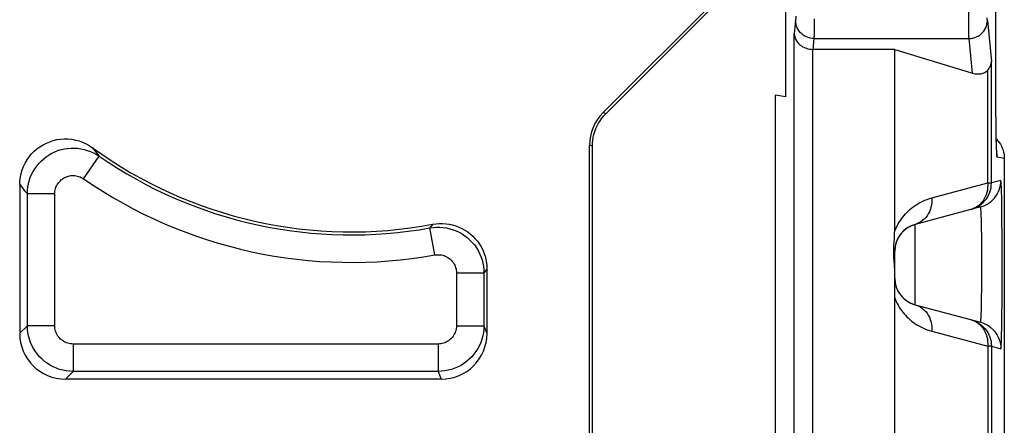
# Model space of a CAD drawing. Units: millimetres. Extents: x -59 to 59, y -36 to 36.
# Drawn here: x -33 to -23, y -12 to -7 of the extents above; entities that cross this region are included whole.
import ezdxf

# ---------------------------------------------------------------- set-up
doc = ezdxf.new("R2010")
doc.units = ezdxf.units.MM
doc.header["$LTSCALE"] = 16.335
doc.layers.get('0').update_dxf_attribs({"linetype": 'CONTINUOUS'})
doc.layers.add('DRAFT', color=7, linetype='CONTINUOUS')
doc.layers.add('RACCORDO', color=7, linetype='CONTINUOUS')

msp = doc.modelspace()

# ---------------------------------------------------------------- linework, layer by layer
at = {"color": 7, "linetype": 'CONTINUOUS'}
for p, q in [((-26.883, -8.191), (-25.647, -6.955)), ((-26.854, -8.204), (-25.634, -6.984)), ((-23.7, -7.5), (-24.596, -7.5)), ((-27.03, -13.955), (-27.03, -8.545)), ((-27, -13.943), (-27, -8.557)), ((-33.25, -8.977), (-33.25, -10.6)), ((-28.15, -9.901), (-28.15, -10.6)), ((-28.65, -11.1), (-32.75, -11.1))]:
    msp.add_line(p, q, dxfattribs=at)
at = {"color": 250, "linetype": 'CONTINUOUS'}
for p, q in [((-24.781, -7.185), (-24.796, -7.332)), ((-24.579, -7.168), (-24.579, -7.268)), ((-24.579, -7.268), (-24.58, -7.326)), ((-24.796, -15.168), (-24.796, -7.332)), ((-24.581, -7.382), (-24.593, -7.5)), ((-24.581, -7.382), (-22.889, -7.382)), ((-24.596, -7.5), (-24.596, -15)), ((-26.854, -8.204), (-26.883, -8.191)), ((-32.456, -8.574), (-32.432, -8.603)), ((-27, -8.557), (-27.03, -8.545)), ((-32.553, -8.913), (-32.382, -8.667)), ((-32.432, -8.603), (-32.408, -8.634)), ((-32.408, -8.634), (-32.382, -8.667)), ((-33.25, -8.977), (-33.224, -9.009)), ((-33.224, -9.009), (-33.196, -9.043)), ((-33.196, -9.043), (-33.166, -9.077)), ((-33.166, -10.517), (-33.166, -9.077)), ((-32.867, -9.077), (-33.166, -9.077)), ((-32.867, -10.517), (-32.867, -9.077)), ((-28.742, -9.41), (-28.772, -9.449)), ((-28.719, -9.745), (-28.772, -9.449)), ((-23.478, -10.288), (-23.478, -9.412)), ((-28.483, -9.941), (-28.483, -10.517)), ((-28.483, -9.941), (-28.183, -9.941)), ((-28.183, -9.941), (-28.183, -10.517)), ((-33.25, -10.6), (-33.166, -10.517)), ((-32.867, -10.517), (-33.166, -10.517)), ((-28.483, -10.517), (-28.183, -10.517)), ((-28.183, -10.517), (-28.15, -10.6)), ((-32.667, -10.717), (-32.667, -11.016)), ((-28.683, -10.717), (-32.667, -10.717)), ((-28.683, -10.717), (-28.683, -11.016)), ((-32.75, -11.1), (-32.667, -11.016)), ((-28.683, -11.016), (-32.667, -11.016)), ((-28.683, -11.016), (-28.65, -11.1))]:
    msp.add_line(p, q, dxfattribs=at)
for points in [[(-24.779, -7.139), (-24.78, -7.157), (-24.78, -7.165), (-24.78, -7.172), (-24.781, -7.177), (-24.781, -7.182), (-24.781, -7.185)], [(-24.581, -7.382), (-24.602, -7.381), (-24.623, -7.378), (-24.643, -7.372), (-24.662, -7.365), (-24.681, -7.355), (-24.699, -7.344), (-24.715, -7.331), (-24.73, -7.317), (-24.743, -7.301), (-24.754, -7.283), (-24.764, -7.265), (-24.771, -7.246), (-24.777, -7.226), (-24.78, -7.206), (-24.781, -7.185)], [(-24.58, -7.326), (-24.58, -7.355), (-24.581, -7.366), (-24.581, -7.375), (-24.581, -7.382)], [(-33.166, -9.077), (-33.165, -9.041), (-33.161, -9.005), (-33.155, -8.97), (-33.145, -8.934), (-33.134, -8.9), (-33.12, -8.867), (-33.103, -8.835), (-33.084, -8.804), (-33.063, -8.774), (-33.04, -8.746), (-33.015, -8.72), (-32.988, -8.696), (-32.96, -8.673), (-32.93, -8.653), (-32.898, -8.635), (-32.866, -8.619), (-32.832, -8.606), (-32.797, -8.595), (-32.762, -8.587), (-32.726, -8.582), (-32.69, -8.579), (-32.654, -8.578), (-32.618, -8.58), (-32.582, -8.585), (-32.546, -8.593), (-32.512, -8.603), (-32.478, -8.615), (-32.445, -8.63), (-32.413, -8.647), (-32.382, -8.667)], [(-32.867, -9.077), (-32.866, -9.063), (-32.865, -9.048), (-32.862, -9.034), (-32.858, -9.02), (-32.854, -9.006), (-32.848, -8.993), (-32.842, -8.98), (-32.834, -8.968), (-32.826, -8.956), (-32.816, -8.945), (-32.806, -8.934), (-32.796, -8.925), (-32.784, -8.916), (-32.772, -8.908), (-32.76, -8.9), (-32.747, -8.894), (-32.733, -8.889), (-32.719, -8.885), (-32.705, -8.881), (-32.691, -8.879), (-32.676, -8.878), (-32.662, -8.878), (-32.647, -8.879), (-32.633, -8.881), (-32.619, -8.884), (-32.605, -8.888), (-32.591, -8.893), (-32.578, -8.898), (-32.565, -8.905), (-32.553, -8.913)], [(-28.772, -9.449), (-28.736, -9.444), (-28.7, -9.442), (-28.663, -9.442), (-28.627, -9.445), (-28.591, -9.45), (-28.555, -9.458), (-28.52, -9.469), (-28.486, -9.482), (-28.453, -9.497), (-28.422, -9.515), (-28.391, -9.535), (-28.363, -9.558), (-28.336, -9.582), (-28.31, -9.608), (-28.287, -9.636), (-28.266, -9.666), (-28.247, -9.697), (-28.23, -9.73), (-28.216, -9.763), (-28.204, -9.798), (-28.195, -9.833), (-28.189, -9.869), (-28.185, -9.905), (-28.183, -9.941)], [(-28.719, -9.745), (-28.704, -9.743), (-28.69, -9.742), (-28.675, -9.742), (-28.661, -9.743), (-28.646, -9.745), (-28.632, -9.748), (-28.618, -9.752), (-28.605, -9.758), (-28.591, -9.764), (-28.579, -9.771), (-28.567, -9.779), (-28.555, -9.788), (-28.544, -9.798), (-28.534, -9.808), (-28.525, -9.819), (-28.516, -9.831), (-28.509, -9.844), (-28.502, -9.857), (-28.496, -9.87), (-28.492, -9.884), (-28.488, -9.898), (-28.485, -9.912), (-28.484, -9.927), (-28.483, -9.941)], [(-28.15, -9.901), (-28.179, -9.937), (-28.183, -9.941)], [(-32.667, -11.016), (-32.704, -11.015), (-32.741, -11.011), (-32.778, -11.004), (-32.814, -10.994), (-32.849, -10.982), (-32.883, -10.967), (-32.916, -10.949), (-32.948, -10.93), (-32.978, -10.907), (-33.006, -10.883), (-33.033, -10.857), (-33.057, -10.828), (-33.079, -10.798), (-33.099, -10.767), (-33.117, -10.734), (-33.132, -10.699), (-33.144, -10.664), (-33.154, -10.628), (-33.161, -10.591), (-33.165, -10.554), (-33.166, -10.517)], [(-32.667, -10.717), (-32.682, -10.716), (-32.697, -10.715), (-32.711, -10.712), (-32.726, -10.708), (-32.74, -10.703), (-32.754, -10.697), (-32.767, -10.69), (-32.779, -10.682), (-32.791, -10.673), (-32.803, -10.664), (-32.813, -10.653), (-32.823, -10.642), (-32.832, -10.63), (-32.84, -10.617), (-32.847, -10.604), (-32.853, -10.59), (-32.858, -10.576), (-32.862, -10.561), (-32.865, -10.547), (-32.866, -10.532), (-32.867, -10.517)], [(-28.183, -10.517), (-28.185, -10.554), (-28.189, -10.591), (-28.196, -10.628), (-28.206, -10.664), (-28.218, -10.699), (-28.233, -10.734), (-28.25, -10.767), (-28.27, -10.798), (-28.292, -10.828), (-28.317, -10.857), (-28.343, -10.883), (-28.372, -10.907), (-28.402, -10.93), (-28.433, -10.95), (-28.466, -10.967), (-28.501, -10.982), (-28.536, -10.994), (-28.572, -11.004), (-28.609, -11.011), (-28.646, -11.015), (-28.683, -11.016)], [(-28.483, -10.517), (-28.484, -10.532), (-28.485, -10.547), (-28.488, -10.561), (-28.492, -10.576), (-28.497, -10.59), (-28.503, -10.604), (-28.51, -10.617), (-28.518, -10.63), (-28.527, -10.642), (-28.537, -10.653), (-28.547, -10.663), (-28.559, -10.673), (-28.571, -10.682), (-28.583, -10.69), (-28.596, -10.697), (-28.61, -10.703), (-28.624, -10.708), (-28.639, -10.712), (-28.653, -10.715), (-28.668, -10.716), (-28.683, -10.717)]]:
    msp.add_lwpolyline(points, dxfattribs=at)
at = {"color": 7, "linetype": 'CONTINUOUS'}
for points in [[(-24.796, -7.332), (-24.795, -7.343), (-24.794, -7.353), (-24.791, -7.364), (-24.788, -7.375), (-24.784, -7.386), (-24.779, -7.396), (-24.773, -7.407), (-24.766, -7.417), (-24.759, -7.427), (-24.75, -7.437), (-24.74, -7.446), (-24.73, -7.455), (-24.718, -7.463), (-24.706, -7.471), (-24.692, -7.478), (-24.678, -7.484), (-24.663, -7.489), (-24.647, -7.494), (-24.629, -7.497), (-24.611, -7.499), (-24.593, -7.5)], [(-27, -8.557), (-26.999, -8.524), (-26.996, -8.492), (-26.99, -8.46), (-26.983, -8.428), (-26.973, -8.396), (-26.962, -8.366), (-26.948, -8.336), (-26.933, -8.307), (-26.916, -8.279), (-26.897, -8.253), (-26.876, -8.227), (-26.854, -8.204)], [(-33.25, -8.977), (-33.248, -8.936), (-33.243, -8.896), (-33.235, -8.856), (-33.223, -8.816), (-33.208, -8.778), (-33.191, -8.741), (-33.17, -8.706), (-33.146, -8.672), (-33.121, -8.641), (-33.092, -8.613), (-33.062, -8.586), (-33.03, -8.563), (-32.995, -8.542), (-32.959, -8.523), (-32.922, -8.508), (-32.884, -8.496), (-32.844, -8.486), (-32.804, -8.48), (-32.764, -8.478), (-32.723, -8.478), (-32.682, -8.482), (-32.642, -8.49), (-32.601, -8.5), (-32.563, -8.514), (-32.526, -8.531), (-32.49, -8.551), (-32.456, -8.574)], [(-28.742, -9.41), (-28.706, -9.405), (-28.67, -9.402), (-28.634, -9.402), (-28.597, -9.404), (-28.561, -9.409), (-28.525, -9.417), (-28.491, -9.428), (-28.456, -9.44), (-28.423, -9.456), (-28.391, -9.474), (-28.36, -9.494), (-28.331, -9.517), (-28.303, -9.541), (-28.278, -9.568), (-28.254, -9.596), (-28.233, -9.626), (-28.214, -9.657), (-28.197, -9.689), (-28.183, -9.723), (-28.171, -9.758), (-28.162, -9.793), (-28.155, -9.829), (-28.151, -9.865), (-28.15, -9.901)]]:
    msp.add_lwpolyline(points, dxfattribs=at)
for centre, radius, start, end in [((-29.631, -4.693), 4.8, 233.946, 280.6638), ((-23.4, -9.702), 0.3, 105, 175.2074), ((-23.4, -9.998), 0.3, 205.0001, 255.0001)]:
    msp.add_arc(centre, radius, start, end, dxfattribs=at)
at = {"color": 250, "linetype": 'CONTINUOUS'}
for radius, start in [(4.833, 235.2996), (5.133, 235.3)]:
    msp.add_arc((-29.631, -4.693), radius, start, 280.2332, dxfattribs=at)
at = {"color": 7, "linetype": 'CONTINUOUS'}
for centre, major_axis, ratio, start_param, end_param in [((-26.53, -8.545), (0.462, -0.191), 0.999822, 2.748957, 3.534229), ((-32.75, -10.6), (0.354, 0.354), 0.998099, 2.357146, 3.926039), ((-28.65, -10.6), (-0.186, 0.465), 0.998896, -3.521535, -1.9515)]:
    msp.add_ellipse(centre, major_axis=major_axis, ratio=ratio, start_param=start_param, end_param=end_param, dxfattribs=at)
at = {"layer": 'DRAFT', "color": 7, "linetype": 'CONTINUOUS'}
for p, q in [((-24.892, -6.741), (-24.892, -8.019)), ((-25, -14.5), (-25, -8)), ((-24.892, -8.019), (-25, -8))]:
    msp.add_line(p, q, dxfattribs=at)
at = {"layer": 'RACCORDO', "color": 250, "linetype": 'CONTINUOUS'}
for p, q in [((-22.891, -7.221), (-22.892, -7.05)), ((-22.689, -7.185), (-22.645, -7.633)), ((-22.891, -7.309), (-22.891, -7.221)), ((-22.89, -7.342), (-22.891, -7.309)), ((-22.89, -7.366), (-22.89, -7.342)), ((-22.852, -7.759), (-22.889, -7.382)), ((-22.685, -8.959), (-22.685, -7.726)), ((-22.645, -8.959), (-22.645, -7.633)), ((-22.596, -7.866), (-22.596, -7.866)), ((-22.596, -7.971), (-22.596, -7.962)), ((-22.595, -8.177), (-22.595, -8.157)), ((-22.594, -8.319), (-22.594, -8.313)), ((-22.592, -8.442), (-22.592, -8.415)), ((-22.59, -8.542), (-22.59, -8.538)), ((-22.504, -8.692), (-22.582, -8.678)), ((-23.295, -9.122), (-22.685, -8.959)), ((-22.685, -8.959), (-22.645, -8.959)), ((-22.542, -8.931), (-22.645, -8.959)), ((-22.532, -9.119), (-22.534, -9.053)), ((-22.531, -9.199), (-22.532, -9.119)), ((-22.845, -9.241), (-22.867, -9.248)), ((-22.867, -9.248), (-22.842, -9.241)), ((-22.529, -9.338), (-22.531, -9.199)), ((-22.753, -9.403), (-22.754, -9.349)), ((-22.527, -9.554), (-22.529, -9.338)), ((-22.752, -9.465), (-22.753, -9.403)), ((-22.75, -9.534), (-22.752, -9.465)), ((-22.749, -9.647), (-22.75, -9.534)), ((-22.526, -9.79), (-22.527, -9.554)), ((-22.748, -9.767), (-22.749, -9.647)), ((-22.748, -9.891), (-22.748, -9.767)), ((-22.526, -10.03), (-22.526, -9.79)), ((-22.749, -10.014), (-22.748, -9.891)), ((-22.75, -10.13), (-22.749, -10.014)), ((-22.528, -10.257), (-22.526, -10.03)), ((-22.752, -10.266), (-22.751, -10.201)), ((-22.751, -10.201), (-22.75, -10.13)), ((-22.529, -10.411), (-22.528, -10.257)), ((-22.531, -10.542), (-22.529, -10.411)), ((-22.867, -10.452), (-22.842, -10.459)), ((-22.867, -10.452), (-22.845, -10.459)), ((-23.295, -10.578), (-22.685, -10.741)), ((-22.685, -10.741), (-22.685, -11.759)), ((-22.645, -10.741), (-22.685, -10.741)), ((-22.645, -10.741), (-22.645, -11.759)), ((-22.645, -10.741), (-22.542, -10.769))]:
    msp.add_line(p, q, dxfattribs=at)
at = {"layer": 'RACCORDO', "color": 7, "linetype": 'CONTINUOUS'}
for p, q in [((-22.596, -7.962), (-22.596, -7.029)), ((-23.7, -9.486), (-23.7, -7.5)), ((-23.7, -7.5), (-22.852, -7.759)), ((-22.595, -8.157), (-22.596, -7.962)), ((-22.594, -8.313), (-22.595, -8.157)), ((-22.592, -8.415), (-22.594, -8.313)), ((-22.591, -8.488), (-22.592, -8.415)), ((-22.59, -8.538), (-22.591, -8.488)), ((-22.589, -8.57), (-22.59, -8.538)), ((-22.588, -8.591), (-22.589, -8.57)), ((-22.587, -8.607), (-22.588, -8.591)), ((-22.587, -8.617), (-22.587, -8.607)), ((-22.587, -8.624), (-22.587, -8.617)), ((-22.586, -8.63), (-22.587, -8.624)), ((-22.504, -8.692), (-22.504, -13.808)), ((-22.764, -9.221), (-23.478, -9.412)), ((-23.709, -9.639), (-23.706, -9.605)), ((-23.7, -10.211), (-23.7, -9.702)), ((-23.7, -12.286), (-23.7, -10.214)), ((-23.478, -10.288), (-22.764, -10.479))]:
    msp.add_line(p, q, dxfattribs=at)
at = {"layer": 'RACCORDO', "color": 250, "linetype": 'CONTINUOUS'}
for points in [[(-22.889, -7.382), (-22.868, -7.381), (-22.848, -7.378), (-22.827, -7.372), (-22.808, -7.365), (-22.789, -7.355), (-22.772, -7.344), (-22.756, -7.331), (-22.741, -7.317), (-22.728, -7.301), (-22.716, -7.283), (-22.707, -7.265), (-22.699, -7.246), (-22.694, -7.226), (-22.69, -7.206), (-22.689, -7.185)], [(-22.689, -7.185), (-22.689, -7.182), (-22.69, -7.177), (-22.69, -7.172), (-22.69, -7.165), (-22.69, -7.157)], [(-22.889, -7.382), (-22.889, -7.375), (-22.89, -7.366)], [(-22.59, -8.519), (-22.59, -8.511), (-22.591, -8.488)], [(-22.588, -8.597), (-22.588, -8.594), (-22.588, -8.591)], [(-22.582, -8.678), (-22.583, -8.676), (-22.584, -8.671), (-22.585, -8.662), (-22.586, -8.65), (-22.587, -8.635), (-22.587, -8.616), (-22.587, -8.607)], [(-22.582, -8.678), (-22.583, -8.65), (-22.586, -8.629)], [(-22.685, -8.959), (-22.684, -8.985), (-22.686, -9.012), (-22.689, -9.038), (-22.695, -9.063), (-22.702, -9.087), (-22.711, -9.111), (-22.723, -9.133), (-22.736, -9.154), (-22.751, -9.173), (-22.767, -9.191), (-22.785, -9.207), (-22.804, -9.22), (-22.824, -9.232), (-22.845, -9.241)], [(-22.842, -9.241), (-22.818, -9.23), (-22.795, -9.218), (-22.773, -9.204), (-22.752, -9.188), (-22.733, -9.171), (-22.715, -9.151), (-22.699, -9.131), (-22.685, -9.109), (-22.673, -9.085), (-22.663, -9.061), (-22.655, -9.036), (-22.649, -9.011), (-22.646, -8.985), (-22.645, -8.959)], [(-22.764, -9.221), (-22.739, -9.213), (-22.715, -9.203), (-22.692, -9.191), (-22.67, -9.177), (-22.649, -9.161), (-22.63, -9.143), (-22.612, -9.124), (-22.596, -9.103), (-22.582, -9.081), (-22.57, -9.058), (-22.56, -9.034), (-22.552, -9.009), (-22.547, -8.983), (-22.543, -8.957), (-22.542, -8.931)], [(-22.534, -9.053), (-22.535, -9.024), (-22.536, -9), (-22.537, -8.979), (-22.538, -8.961), (-22.539, -8.948), (-22.54, -8.938), (-22.541, -8.933), (-22.542, -8.931)], [(-23.7, -9.486), (-23.691, -9.465), (-23.682, -9.445), (-23.672, -9.425), (-23.662, -9.405), (-23.65, -9.386), (-23.638, -9.367), (-23.625, -9.349), (-23.612, -9.331), (-23.598, -9.313), (-23.583, -9.297), (-23.567, -9.28), (-23.551, -9.264), (-23.534, -9.249), (-23.516, -9.234), (-23.498, -9.22), (-23.478, -9.206), (-23.458, -9.193), (-23.438, -9.181), (-23.416, -9.169), (-23.394, -9.158), (-23.37, -9.148), (-23.346, -9.138), (-23.321, -9.13), (-23.295, -9.122)], [(-23.295, -9.122), (-23.295, -9.149), (-23.296, -9.175), (-23.3, -9.201), (-23.305, -9.227), (-23.313, -9.251), (-23.322, -9.275), (-23.333, -9.297), (-23.346, -9.318), (-23.361, -9.337), (-23.378, -9.354), (-23.395, -9.37), (-23.414, -9.384), (-23.435, -9.395), (-23.456, -9.405), (-23.478, -9.412)], [(-22.754, -9.349), (-22.755, -9.325), (-22.756, -9.304), (-22.757, -9.284), (-22.758, -9.267), (-22.759, -9.253), (-22.76, -9.241), (-22.761, -9.232), (-22.762, -9.226), (-22.763, -9.222), (-22.764, -9.221)], [(-23.7, -10.214), (-23.692, -10.234), (-23.683, -10.254), (-23.673, -10.274), (-23.662, -10.294), (-23.651, -10.313), (-23.639, -10.332), (-23.626, -10.351), (-23.612, -10.369), (-23.598, -10.386), (-23.583, -10.403), (-23.567, -10.42), (-23.551, -10.435), (-23.534, -10.451), (-23.516, -10.466), (-23.498, -10.48), (-23.479, -10.494), (-23.459, -10.507), (-23.438, -10.519), (-23.416, -10.531), (-23.394, -10.542), (-23.37, -10.552), (-23.346, -10.562), (-23.321, -10.57), (-23.295, -10.578)], [(-23.478, -10.288), (-23.456, -10.295), (-23.435, -10.305), (-23.414, -10.316), (-23.395, -10.33), (-23.378, -10.346), (-23.361, -10.363), (-23.346, -10.382), (-23.333, -10.403), (-23.322, -10.425), (-23.313, -10.449), (-23.305, -10.473), (-23.3, -10.499), (-23.296, -10.525), (-23.295, -10.551), (-23.295, -10.578)], [(-22.764, -10.479), (-22.763, -10.478), (-22.762, -10.474), (-22.761, -10.468), (-22.76, -10.459), (-22.759, -10.447), (-22.758, -10.433), (-22.757, -10.416), (-22.756, -10.396), (-22.755, -10.375), (-22.754, -10.351), (-22.754, -10.325), (-22.752, -10.266)], [(-22.845, -10.459), (-22.824, -10.468), (-22.804, -10.48), (-22.785, -10.493), (-22.767, -10.509), (-22.751, -10.527), (-22.736, -10.546), (-22.723, -10.567), (-22.711, -10.589), (-22.702, -10.613), (-22.695, -10.637), (-22.689, -10.662), (-22.686, -10.688), (-22.684, -10.715), (-22.685, -10.741)], [(-22.842, -10.459), (-22.818, -10.47), (-22.795, -10.482), (-22.773, -10.496), (-22.752, -10.512), (-22.733, -10.529), (-22.715, -10.549), (-22.699, -10.569), (-22.685, -10.591), (-22.673, -10.615), (-22.663, -10.639), (-22.655, -10.664), (-22.649, -10.689), (-22.646, -10.715), (-22.645, -10.741)], [(-22.764, -10.479), (-22.739, -10.487), (-22.715, -10.497), (-22.692, -10.509), (-22.67, -10.523), (-22.649, -10.539), (-22.63, -10.557), (-22.612, -10.576), (-22.596, -10.597), (-22.582, -10.619), (-22.57, -10.642), (-22.56, -10.666), (-22.552, -10.691), (-22.547, -10.717), (-22.543, -10.743), (-22.542, -10.769)], [(-22.542, -10.769), (-22.541, -10.767), (-22.54, -10.762), (-22.539, -10.752), (-22.538, -10.739), (-22.537, -10.721), (-22.536, -10.7), (-22.535, -10.676), (-22.534, -10.647), (-22.533, -10.616), (-22.531, -10.542)]]:
    msp.add_lwpolyline(points, dxfattribs=at)
at = {"layer": 'RACCORDO', "color": 7, "linetype": 'CONTINUOUS'}
for points in [[(-22.685, -7.726), (-22.674, -7.712), (-22.664, -7.698), (-22.656, -7.683), (-22.65, -7.667), (-22.646, -7.65), (-22.645, -7.633)], [(-22.591, -8.48), (-22.59, -8.482), (-22.574, -8.499), (-22.56, -8.517), (-22.547, -8.537)], [(-22.547, -8.537), (-22.536, -8.557), (-22.526, -8.578)], [(-22.526, -8.578), (-22.518, -8.6), (-22.512, -8.623), (-22.507, -8.646), (-22.505, -8.669), (-22.504, -8.692)], [(-22.586, -8.635), (-22.586, -8.636), (-22.586, -8.637), (-22.586, -8.637), (-22.586, -8.636), (-22.586, -8.634), (-22.586, -8.632), (-22.586, -8.63)], [(-23.706, -9.605), (-23.704, -9.568), (-23.702, -9.549), (-23.701, -9.529), (-23.701, -9.508), (-23.7, -9.486)], [(-23.703, -9.846), (-23.708, -9.777), (-23.709, -9.76), (-23.71, -9.743), (-23.711, -9.725), (-23.711, -9.708), (-23.711, -9.691), (-23.71, -9.674), (-23.71, -9.657), (-23.709, -9.639)], [(-23.7, -9.915), (-23.7, -9.898), (-23.701, -9.881), (-23.702, -9.863), (-23.703, -9.846)]]:
    msp.add_lwpolyline(points, dxfattribs=at)
for centre, start, end in [((-23.4, -9.702), 104.9986, 180), ((-23.4, -9.998), 180, 255.0019)]:
    msp.add_arc(centre, 0.3, start, end, dxfattribs=at)
msp.add_ellipse((-22.852, -7.556), major_axis=(0.16, -0.178), ratio=0.733488, start_param=-0.88444, end_param=0.059979, dxfattribs=at)

doc.saveas('drawing.dxf')
